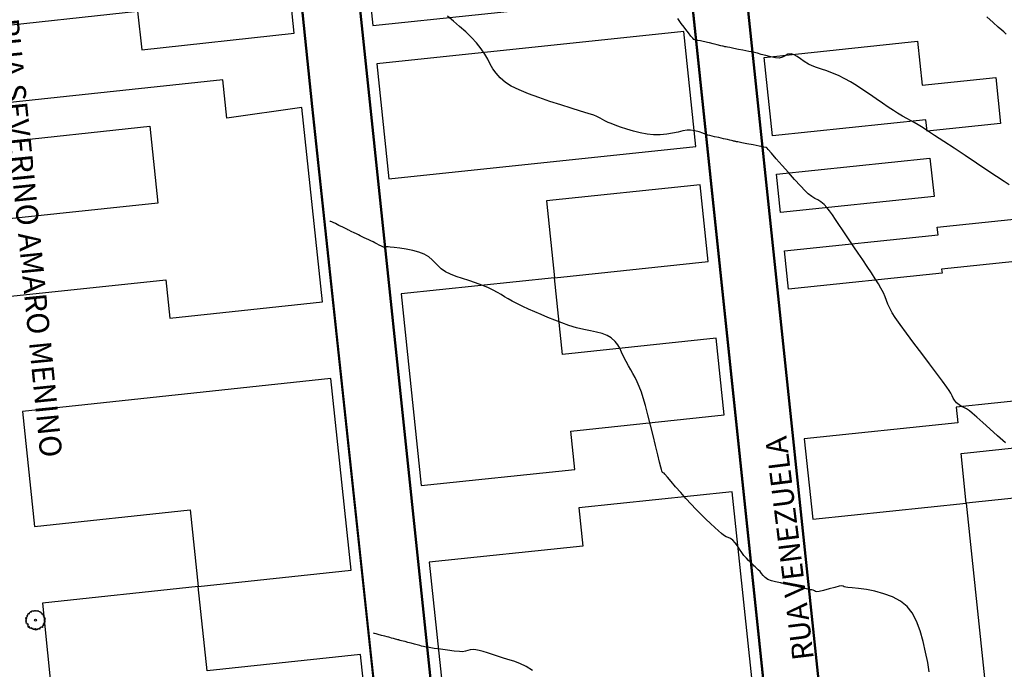
# Model space of a CAD drawing. Units: metres. Extents: x -65 to 1643656, y -2 to 18237372.
# Drawn here: x 824149 to 824277, y 9115272 to 9115356 of the extents above; entities that cross this region are included whole.
import ezdxf

# ---------------------------------------------------------------- set-up
doc = ezdxf.new("R2010")
doc.units = ezdxf.units.M
for name, color, linetype in [('1_Topo_MF_Anterior', 43, 'Continuous'), ('LOGRADOURO_TXT', 4, 'Continuous'), ('T-HM-CURVA_MESTRA', 20, 'Continuous'), ('TOP_ARVORES', 3, 'Continuous'), ('ÁRVORE', 34, 'Continuous')]:
    doc.layers.add(name, color=color, linetype=linetype)
doc.layers.add('1TopoCasas', color=176, linetype='Continuous', lineweight=30)
doc.styles.add('Legend', font='calibri.ttf')
doc.styles.get("Standard").update_dxf_attribs({"font": 'arial.ttf'})

# ---------------------------------------------------------------- blocks, each defined once
blk = doc.blocks.new('bairro completo')
at = {"layer": '1TopoCasas', "elevation": -0.02, "flags": 128}
for points in [[(824143.88, 9115354.01), (824163.87, 9115356.15), (824164.4, 9115351.17), (824184.16, 9115353.29), (824176.98, 9115422.92), (824157.08, 9115420.79), (824159.17, 9115400.9), (824154.01, 9115400.35), (824154.54, 9115395.38), (824139.8, 9115393.8), (824140.31, 9115388.83), (824160.22, 9115390.95), (824161.78, 9115376.04), (824141.84, 9115373.9), (824142.86, 9115363.96), (824162.83, 9115366.09), (824163.35, 9115361.12), (824143.37, 9115358.98)], [(824147.45, 9115319.19), (824167.53, 9115321.34), (824168.06, 9115316.36), (824187.84, 9115318.48), (824185.15, 9115343.67), (824175.44, 9115342.3), (824174.91, 9115347.27), (824144.9, 9115344.06), (824145.41, 9115339.09), (824165.44, 9115341.23), (824166.49, 9115331.28), (824146.43, 9115329.14)]]:
    blk.add_lwpolyline(points, close=True, dxfattribs=at)
at = {"layer": '1TopoCasas', "flags": 128}
for points in [[(824194.35, 9115354.32), (824234.13, 9115358.5), (824233.09, 9115368.44), (824213.2, 9115366.35), (824212.68, 9115371.33), (824232.57, 9115373.42), (824229.43, 9115403.25), (824209.54, 9115401.16), (824210.07, 9115396.19), (824190.17, 9115394.1)], [(824196.44, 9115334.43), (824236.22, 9115338.61), (824234.66, 9115353.53), (824194.87, 9115349.35)], [(824245.06, 9115350.17), (824264.95, 9115352.26), (824265.55, 9115346.56), (824275.07, 9115347.56), (824275.69, 9115341.59), (824266.18, 9115340.59), (824266.02, 9115342.08), (824246.13, 9115339.99)], [(824246.65, 9115335.02), (824266.55, 9115337.11), (824267.07, 9115332.14), (824247.18, 9115330.05)], [(824220.51, 9115296.74), (824219.99, 9115301.71), (824239.88, 9115303.8), (824238.83, 9115313.74), (824218.94, 9115311.66), (824217.9, 9115321.6), (824237.79, 9115323.69), (824236.75, 9115333.64), (824216.85, 9115331.55), (824217.9, 9115321.6), (824198.01, 9115319.51), (824200.62, 9115294.65)], [(824247.7, 9115325.08), (824267.59, 9115327.16), (824267.49, 9115328.16), (824287.38, 9115330.25), (824287.95, 9115324.78), (824268.06, 9115322.69), (824268.11, 9115322.19), (824248.22, 9115320.1)], [(824179.5, 9115207.97), (824199.43, 9115210.1), (824192.73, 9115272.74), (824172.87, 9115270.62), (824171.72, 9115281.56), (824191.56, 9115283.68), (824188.9, 9115308.54), (824148.96, 9115304.27), (824150.49, 9115289.35), (824170.67, 9115291.5), (824171.72, 9115281.56), (824151.52, 9115279.4), (824153.46, 9115260.5), (824173.7, 9115262.66), (824177.88, 9115222.88), (824157.89, 9115220.74), (824159.55, 9115205.83)], [(824289.83, 9115306.88), (824269.94, 9115304.79), (824270.15, 9115302.8), (824250.26, 9115300.71), (824251.35, 9115290.27), (824271.25, 9115292.36), (824274.27, 9115263.51), (824254.38, 9115261.43), (824255.43, 9115251.48), (824275.32, 9115253.57), (824276.89, 9115238.65), (824257, 9115236.56), (824258.04, 9115226.62), (824277.93, 9115228.71), (824279.5, 9115213.79), (824299.39, 9115215.88), (824297.82, 9115230.8), (824277.93, 9115228.71), (824276.89, 9115238.65), (824296.78, 9115240.74), (824291.14, 9115294.45), (824271.25, 9115292.36), (824270.57, 9115298.82), (824290.46, 9115300.91)], [(824224.04, 9115263.11), (824243.93, 9115265.2), (824240.92, 9115293.85), (824221.03, 9115291.77), (824221.55, 9115286.79), (824201.66, 9115284.7), (824203.63, 9115266), (824223.52, 9115268.09)]]:
    blk.add_lwpolyline(points, close=True, dxfattribs=at)
at = {"layer": 'TOP_ARVORES', "elevation": -0.57}
blk.add_lwpolyline([(824150.73, 9115278.47), (824150.76, 9115278.42), (824150.83, 9115278.35), (824150.9, 9115278.38), (824150.93, 9115278.43), (824151.04, 9115278.34), (824151.13, 9115278.33), (824151.14, 9115278.25), (824151.28, 9115278.25), (824151.31, 9115278.1), (824151.37, 9115278.12), (824151.41, 9115278.13), (824151.44, 9115278.1), (824151.42, 9115278.03), (824151.51, 9115278.02), (824151.58, 9115277.93), (824151.52, 9115277.92), (824151.61, 9115277.89), (824151.62, 9115277.87), (824151.64, 9115277.83), (824151.67, 9115277.77), (824151.64, 9115277.76), (824151.68, 9115277.73), (824151.79, 9115277.71), (824151.77, 9115277.65), (824151.7, 9115277.64), (824151.73, 9115277.57), (824151.82, 9115277.56), (824151.82, 9115277.54), (824151.82, 9115277.49), (824151.78, 9115277.47), (824151.82, 9115277.45), (824151.88, 9115277.39), (824151.85, 9115277.33), (824151.8, 9115277.28), (824151.88, 9115277.22), (824151.85, 9115277.18), (824151.82, 9115277.15), (824151.83, 9115277.12), (824151.87, 9115277.08), (824151.91, 9115277.1), (824151.87, 9115277.04), (824151.75, 9115277.04), (824151.8, 9115277), (824151.85, 9115276.93), (824151.82, 9115276.91), (824151.78, 9115276.86), (824151.82, 9115276.83), (824151.69, 9115276.74), (824151.65, 9115276.73), (824151.67, 9115276.69), (824151.79, 9115276.71), (824151.8, 9115276.66), (824151.72, 9115276.62), (824151.62, 9115276.65), (824151.6, 9115276.58), (824151.68, 9115276.52), (824151.69, 9115276.48), (824151.59, 9115276.44), (824151.52, 9115276.48), (824151.52, 9115276.23), (824151.5, 9115276.22), (824151.44, 9115276.27), (824151.38, 9115276.29), (824151.25, 9115276.19), (824151.23, 9115276.23), (824151.18, 9115276.17), (824151.19, 9115276.08), (824151.21, 9115276.01), (824151.07, 9115276.05), (824151.09, 9115276.08), (824151.03, 9115276.07), (824150.96, 9115275.98), (824150.93, 9115276.02), (824150.86, 9115276.03), (824150.83, 9115275.96), (824150.82, 9115275.91), (824150.74, 9115275.92), (824150.73, 9115275.99), (824150.74, 9115276.06), (824150.62, 9115276.06), (824150.6, 9115276.01), (824150.65, 9115275.95), (824150.56, 9115275.9), (824150.51, 9115275.96), (824150.55, 9115276.04), (824150.48, 9115276.03), (824150.38, 9115275.96), (824150.31, 9115275.97), (824150.31, 9115276.1), (824150.25, 9115276.11), (824150.15, 9115276.08), (824150.12, 9115276.11), (824150.12, 9115276.2), (824150.04, 9115276.18), (824150.02, 9115276.14), (824149.94, 9115276.09), (824149.93, 9115276.16), (824149.88, 9115276.21), (824149.83, 9115276.2), (824149.85, 9115276.32), (824149.87, 9115276.35), (824149.74, 9115276.32), (824149.72, 9115276.27), (824149.67, 9115276.28), (824149.7, 9115276.33), (824149.7, 9115276.42), (824149.66, 9115276.5), (824149.59, 9115276.54), (824149.65, 9115276.58), (824149.72, 9115276.59), (824149.65, 9115276.71), (824149.56, 9115276.67), (824149.52, 9115276.72), (824149.56, 9115276.76), (824149.44, 9115276.82), (824149.43, 9115276.9), (824149.46, 9115276.94), (824149.41, 9115277.01), (824149.36, 9115277), (824149.38, 9115277.07), (824149.45, 9115277.07), (824149.46, 9115277.16), (824149.4, 9115277.16), (824149.38, 9115277.23), (824149.44, 9115277.24), (824149.47, 9115277.31), (824149.36, 9115277.35), (824149.4, 9115277.42), (824149.51, 9115277.4), (824149.49, 9115277.44), (824149.44, 9115277.46), (824149.39, 9115277.52), (824149.47, 9115277.54), (824149.5, 9115277.57), (824149.47, 9115277.62), (824149.48, 9115277.64), (824149.57, 9115277.64), (824149.59, 9115277.67), (824149.54, 9115277.7), (824149.48, 9115277.73), (824149.53, 9115277.77), (824149.62, 9115277.78), (824149.64, 9115277.82), (824149.61, 9115277.88), (824149.69, 9115277.93), (824149.67, 9115277.99), (824149.67, 9115278.05), (824149.79, 9115278.06), (824149.84, 9115278.02), (824149.85, 9115278.1), (824149.81, 9115278.1), (824149.91, 9115278.17), (824149.95, 9115278.15), (824149.95, 9115278.23), (824150.01, 9115278.31), (824150.08, 9115278.32), (824150.09, 9115278.25), (824150.12, 9115278.27), (824150.14, 9115278.35), (824150.13, 9115278.38), (824150.24, 9115278.41), (824150.38, 9115278.4), (824150.4, 9115278.35), (824150.5, 9115278.39), (824150.5, 9115278.45), (824150.59, 9115278.46), (824150.63, 9115278.4), (824150.67, 9115278.4), (824150.73, 9115278.47)], dxfattribs=at)
at = {"layer": 'ÁRVORE'}
blk.add_circle((824150.64, 9115277.18, -0.57), 0.122, dxfattribs=at)

msp = doc.modelspace()

# ---------------------------------------------------------------- linework, layer by layer
at = {"layer": '1_Topo_MF_Anterior', "flags": 128}
for points, elevation in [([(824226.613, 9115451.913), (824253.534, 9115195.588)], 352.631), ([(824226.732, 9115451.926), (824253.653, 9115195.601)], 352.631), ([(824177.184, 9115442.142), (824187.234, 9115344.659), (824203.787, 9115189.801)], 13.969), ([(824177.301, 9115442.18), (824187.354, 9115344.672), (824203.907, 9115189.814)], 13.969), ([(824184.507, 9115442.293), (824210.889, 9115191.109)], 352.631), ([(824184.627, 9115442.301), (824211.008, 9115191.122)], 352.631), ([(824234.835, 9115441.792), (824260.704, 9115195.489)], 352.631), ([(824234.954, 9115441.804), (824260.823, 9115195.502)], 352.631)]:
    msp.add_lwpolyline(points, dxfattribs=dict(at, elevation=elevation))
at = {"layer": 'T-HM-CURVA_MESTRA', "linetype": 'Continuous', "lineweight": -3}
for points, elevation in [([(824277.131, 9115301.051), (824276.111, 9115301.959), (824275.115, 9115302.852), (824274.197, 9115303.677), (824273.413, 9115304.377), (824272.819, 9115304.899), (824272.469, 9115305.189), (824272.084, 9115305.44), (824271.748, 9115305.612), (824271.44, 9115305.763), (824271.135, 9115305.951), (824270.812, 9115306.233), (824270.539, 9115306.557), (824270.361, 9115306.852), (824270.224, 9115307.147), (824270.073, 9115307.469), (824269.85, 9115307.848), (824269.553, 9115308.262), (824268.983, 9115309.031), (824268.205, 9115310.072), (824267.285, 9115311.299), (824266.289, 9115312.63), (824265.283, 9115313.98), (824264.334, 9115315.266), (824263.506, 9115316.404), (824262.866, 9115317.31), (824262.479, 9115317.9), (824262.148, 9115318.511), (824261.914, 9115319.028), (824261.731, 9115319.5), (824261.55, 9115319.973), (824261.324, 9115320.496), (824261.006, 9115321.116), (824260.693, 9115321.65), (824260.278, 9115322.316), (824259.784, 9115323.082), (824259.236, 9115323.913), (824258.658, 9115324.778), (824258.074, 9115325.643), (824257.508, 9115326.474), (824256.985, 9115327.239), (824256.529, 9115327.904), (824256.02, 9115328.659), (824255.553, 9115329.365), (824255.124, 9115330.015), (824254.725, 9115330.604), (824254.352, 9115331.125), (824253.998, 9115331.572), (824253.656, 9115331.939), (824253.217, 9115332.304), (824252.822, 9115332.543), (824252.436, 9115332.737), (824252.029, 9115332.967), (824251.567, 9115333.313), (824251.166, 9115333.707), (824250.562, 9115334.354), (824249.821, 9115335.176), (824249.011, 9115336.091), (824248.198, 9115337.021), (824247.449, 9115337.884), (824246.83, 9115338.6), (824246.408, 9115339.09), (824246.25, 9115339.273), (824246.202, 9115339.302), (824246.157, 9115339.326), (824246.077, 9115339.343), (824245.834, 9115339.391), (824245.228, 9115339.511), (824244.433, 9115339.667), (824243.622, 9115339.827), (824242.969, 9115339.956), (824242.646, 9115340.019), (824242.451, 9115340.058), (824242.288, 9115340.09), (824242.198, 9115340.108), (824242.101, 9115340.127), (824242.024, 9115340.142), (824241.97, 9115340.155), (824241.915, 9115340.167), (824241.826, 9115340.188), (824241.634, 9115340.233), (824241.404, 9115340.287), (824241.107, 9115340.356), (824240.585, 9115340.477), (824239.983, 9115340.617), (824239.447, 9115340.742), (824239.12, 9115340.818), (824238.827, 9115340.886), (824238.581, 9115340.943), (824238.47, 9115340.969), (824238.416, 9115340.981), (824238.363, 9115340.993), (824238.234, 9115341.051), (824237.906, 9115341.188), (824237.44, 9115341.357), (824236.895, 9115341.511), (824236.333, 9115341.603), (824235.889, 9115341.584), (824235.348, 9115341.486), (824234.719, 9115341.341), (824234.014, 9115341.185), (824233.24, 9115341.049), (824232.408, 9115340.968), (824231.527, 9115340.975), (824230.699, 9115341.075), (824229.821, 9115341.249), (824228.931, 9115341.475), (824228.068, 9115341.731), (824227.271, 9115341.992), (824226.58, 9115342.236), (824226.034, 9115342.441), (824225.67, 9115342.583), (824225.243, 9115342.781), (824224.925, 9115342.969), (824224.609, 9115343.164), (824224.188, 9115343.379), (824223.807, 9115343.514), (824223.083, 9115343.742), (824222.082, 9115344.05), (824220.874, 9115344.425), (824219.527, 9115344.852), (824218.109, 9115345.319), (824216.689, 9115345.812), (824215.335, 9115346.317), (824214.116, 9115346.822), (824213.099, 9115347.312), (824212.354, 9115347.775), (824211.652, 9115348.376), (824211.123, 9115348.966), (824210.714, 9115349.556), (824210.372, 9115350.158), (824210.044, 9115350.782), (824209.677, 9115351.439), (824209.218, 9115352.141), (824208.613, 9115352.9), (824207.943, 9115353.608), (824207.192, 9115354.322), (824206.399, 9115355.026), (824205.603, 9115355.708), (824204.84, 9115356.354)], 363), ([(824277.635, 9115334.484), (824276.96, 9115334.933), (824275.971, 9115335.593), (824274.747, 9115336.409), (824273.372, 9115337.326), (824271.925, 9115338.289), (824270.488, 9115339.244), (824269.142, 9115340.135), (824267.968, 9115340.909), (824267.048, 9115341.51), (824266.463, 9115341.884), (824265.822, 9115342.271), (824265.292, 9115342.573), (824264.819, 9115342.833), (824264.346, 9115343.093), (824263.816, 9115343.394), (824263.173, 9115343.78), (824262.626, 9115344.131), (824261.961, 9115344.581), (824261.205, 9115345.102), (824260.386, 9115345.668), (824259.533, 9115346.252), (824258.673, 9115346.83), (824257.835, 9115347.373), (824257.046, 9115347.857), (824256.335, 9115348.254), (824255.502, 9115348.659), (824254.713, 9115348.992), (824253.973, 9115349.271), (824253.288, 9115349.511), (824252.664, 9115349.726), (824252.107, 9115349.932), (824251.621, 9115350.144), (824251.047, 9115350.476), (824250.561, 9115350.822), (824250.136, 9115351.136), (824249.744, 9115351.373), (824249.357, 9115351.487), (824248.937, 9115351.432), (824248.602, 9115351.246), (824248.258, 9115351.042), (824247.815, 9115350.927), (824247.359, 9115350.962), (824246.753, 9115351.082), (824246.094, 9115351.248), (824245.48, 9115351.42), (824245.009, 9115351.559), (824244.778, 9115351.625), (824244.601, 9115351.661), (824244.424, 9115351.695), (824244.208, 9115351.738), (824243.893, 9115351.8), (824243.511, 9115351.876), (824243.126, 9115351.952), (824242.555, 9115352.065), (824241.937, 9115352.187), (824241.416, 9115352.29), (824241.133, 9115352.346), (824240.947, 9115352.382), (824240.794, 9115352.412), (824240.692, 9115352.433), (824240.58, 9115352.459), (824240.468, 9115352.485), (824240.255, 9115352.537), (824239.801, 9115352.647), (824239.26, 9115352.778), (824238.787, 9115352.893), (824238.535, 9115352.954), (824238.369, 9115352.994), (824238.202, 9115353.032), (824237.975, 9115353.081), (824237.612, 9115353.159), (824237.258, 9115353.235), (824237.054, 9115353.281), (824236.91, 9115353.31), (824236.78, 9115353.362), (824236.637, 9115353.501), (824236.377, 9115353.795), (824236.05, 9115354.188), (824235.708, 9115354.625), (824235.485, 9115354.926), (824235.129, 9115355.417), (824234.666, 9115356.066)], 362), ([(824277.254, 9115354.016), (824276.912, 9115354.317), (824276.665, 9115354.538), (824276.198, 9115354.953), (824275.546, 9115355.537), (824274.742, 9115356.264)], 361), ([(824267.27, 9115271.337), (824267.065, 9115272.571), (824266.8, 9115273.913), (824266.469, 9115275.294), (824266.069, 9115276.645), (824265.593, 9115277.896), (824265.037, 9115278.976), (824264.396, 9115279.817), (824263.531, 9115280.512), (824262.502, 9115281.06), (824261.377, 9115281.478), (824260.226, 9115281.786), (824259.115, 9115282.001), (824258.115, 9115282.143), (824257.292, 9115282.228), (824256.716, 9115282.277), (824256.455, 9115282.307), (824256.258, 9115282.387), (824256.103, 9115282.457), (824255.906, 9115282.492), (824255.599, 9115282.436), (824255.017, 9115282.29), (824254.299, 9115282.099), (824253.583, 9115281.909), (824253.007, 9115281.764), (824252.71, 9115281.712), (824252.532, 9115281.755), (824252.395, 9115281.833), (824252.217, 9115281.914), (824252.031, 9115281.965), (824251.874, 9115281.997), (824251.677, 9115282.038), (824251.378, 9115282.107), (824250.809, 9115282.238), (824250.11, 9115282.399), (824249.416, 9115282.558), (824248.866, 9115282.685), (824248.596, 9115282.747), (824248.351, 9115282.803), (824248.22, 9115282.833), (824248.169, 9115282.845), (824248.119, 9115282.857), (824248.048, 9115282.876), (824247.962, 9115282.899), (824247.772, 9115282.927), (824247.346, 9115283.004), (824246.827, 9115283.136), (824246.356, 9115283.331), (824246.011, 9115283.578), (824245.752, 9115283.844), (824245.539, 9115284.104), (824245.337, 9115284.335), (824245.091, 9115284.577), (824244.891, 9115284.774), (824244.705, 9115284.958), (824244.551, 9115285.109), (824244.428, 9115285.229), (824244.275, 9115285.381), (824244.096, 9115285.558), (824243.852, 9115285.798), (824243.566, 9115286.095), (824243.255, 9115286.446), (824242.988, 9115286.803), (824242.698, 9115287.236), (824242.398, 9115287.685), (824242.101, 9115288.092), (824241.818, 9115288.399), (824241.506, 9115288.618), (824241.225, 9115288.743), (824240.936, 9115288.861), (824240.601, 9115289.059), (824240.326, 9115289.276), (824239.939, 9115289.61), (824239.46, 9115290.043), (824238.908, 9115290.559), (824238.303, 9115291.141), (824237.665, 9115291.771), (824237.013, 9115292.434), (824236.402, 9115293.084), (824235.735, 9115293.823), (824235.054, 9115294.596), (824234.4, 9115295.35), (824233.816, 9115296.033), (824233.342, 9115296.589), (824233.02, 9115296.967), (824232.893, 9115297.112), (824232.794, 9115297.146), (824232.702, 9115297.183), (824232.66, 9115297.264), (824232.607, 9115297.413), (824232.549, 9115297.594), (824232.48, 9115297.87), (824232.323, 9115298.531), (824232.094, 9115299.493), (824231.81, 9115300.673), (824231.49, 9115301.986), (824231.151, 9115303.349), (824230.812, 9115304.677), (824230.488, 9115305.888), (824230.199, 9115306.897), (824229.962, 9115307.62), (824229.677, 9115308.347), (824229.407, 9115308.971), (824229.142, 9115309.523), (824228.875, 9115310.032), (824228.599, 9115310.528), (824228.305, 9115311.042), (824227.985, 9115311.603), (824227.654, 9115312.248), (824227.405, 9115312.807), (824227.178, 9115313.304), (824226.917, 9115313.759), (824226.565, 9115314.197), (824226.063, 9115314.638), (824225.509, 9115314.967), (824224.87, 9115315.205), (824224.15, 9115315.389), (824223.355, 9115315.552), (824222.487, 9115315.73), (824221.552, 9115315.957), (824220.554, 9115316.269), (824219.65, 9115316.599), (824218.745, 9115316.945), (824217.851, 9115317.301), (824216.977, 9115317.663), (824216.134, 9115318.024), (824215.332, 9115318.379), (824214.582, 9115318.723), (824213.894, 9115319.05), (824213.227, 9115319.391), (824212.684, 9115319.699), (824212.215, 9115319.985), (824211.77, 9115320.264), (824211.3, 9115320.546), (824210.753, 9115320.846), (824210.081, 9115321.174), (824209.295, 9115321.503), (824208.46, 9115321.801), (824207.606, 9115322.079), (824206.762, 9115322.35), (824205.956, 9115322.625), (824205.219, 9115322.915), (824204.58, 9115323.232), (824204.002, 9115323.625), (824203.571, 9115324.019), (824203.213, 9115324.409), (824202.852, 9115324.789), (824202.413, 9115325.153), (824201.82, 9115325.496), (824201.136, 9115325.755), (824200.328, 9115325.968), (824199.474, 9115326.139), (824198.649, 9115326.269), (824197.933, 9115326.361), (824197.403, 9115326.419), (824197.137, 9115326.444), (824196.927, 9115326.439), (824196.759, 9115326.416), (824196.557, 9115326.431), (824196.294, 9115326.53), (824195.997, 9115326.687), (824195.674, 9115326.858), (824195.403, 9115326.988), (824195.189, 9115327.091), (824194.919, 9115327.222), (824194.646, 9115327.353), (824194.348, 9115327.497), (824194.052, 9115327.64), (824193.783, 9115327.769), (824193.519, 9115327.897), (824193.309, 9115327.998), (824193.045, 9115328.125), (824192.729, 9115328.279), (824192.354, 9115328.463), (824192.039, 9115328.617), (824191.906, 9115328.682), (824191.857, 9115328.706), (824191.686, 9115328.79), (824191.274, 9115328.991), (824190.765, 9115329.24), (824190.305, 9115329.465), (824190.037, 9115329.596), (824189.847, 9115329.689), (824189.692, 9115329.764), (824189.572, 9115329.823)], 364), ([(824215.839, 9115271.513), (824215.031, 9115272.017), (824214.22, 9115272.406), (824213.425, 9115272.708), (824212.666, 9115272.951), (824211.961, 9115273.162), (824211.331, 9115273.371), (824210.66, 9115273.61), (824210.028, 9115273.817), (824209.447, 9115273.989), (824208.93, 9115274.119), (824208.492, 9115274.204), (824208.145, 9115274.238), (824207.77, 9115274.203), (824207.477, 9115274.108), (824207.182, 9115274.006), (824206.802, 9115273.947), (824206.377, 9115273.967), (824205.687, 9115274.037), (824204.842, 9115274.141), (824203.948, 9115274.262), (824203.113, 9115274.381), (824202.446, 9115274.482), (824202.054, 9115274.548), (824201.732, 9115274.618), (824201.483, 9115274.684), (824201.236, 9115274.757), (824200.918, 9115274.845), (824200.557, 9115274.939), (824200.126, 9115275.052), (824199.695, 9115275.165), (824199.334, 9115275.259), (824199.112, 9115275.317), (824198.896, 9115275.374), (824198.714, 9115275.421), (824198.629, 9115275.443), (824198.574, 9115275.458), (824198.518, 9115275.473), (824198.416, 9115275.5), (824198.258, 9115275.542), (824198.09, 9115275.586), (824197.829, 9115275.656), (824197.564, 9115275.726), (824197.371, 9115275.777), (824197.219, 9115275.818), (824197.026, 9115275.869), (824196.723, 9115275.95), (824196.276, 9115276.068), (824195.845, 9115276.183), (824195.59, 9115276.251), (824195.388, 9115276.304), (824195.244, 9115276.342)], 365)]:
    msp.add_lwpolyline(points, dxfattribs=dict(at, elevation=elevation))

# ---------------------------------------------------------------- block references
at = {"layer": '1_Topo_MF_Anterior'}
msp.add_blockref('bairro completo', (0.813, 0.854, 352.631), dxfattribs=at)

# ---------------------------------------------------------------- texts
msp.add_text('RUA SEVERINO AMARO MENINO', height=2.8591, rotation=275.7077).set_placement((824146.407, 9115355.94, -2.994))
at = {"layer": 'LOGRADOURO_TXT', "lineweight": 5, "style": 'Legend'}
msp.add_text('RUA VENEZUELA', height=2.77128, rotation=97.04833, dxfattribs=at).set_placement((824252.328, 9115273.028, 349.095))
msp.add_text('RUA VENEZUELA', height=2.77128, rotation=97.04833, dxfattribs=at).set_placement((824252.328, 9115273.028, 349.095))

doc.saveas('drawing.dxf')
